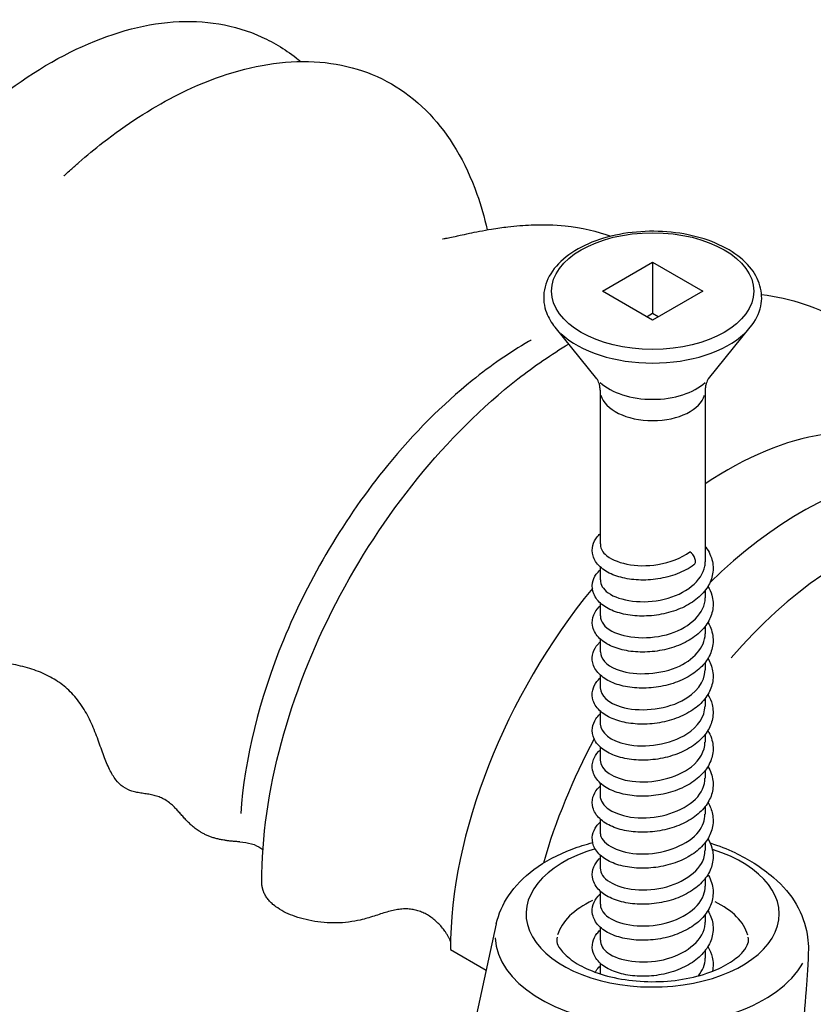
# Model space of a CAD drawing. Units: millimetres. Extents: x 854 to 6112, y 0 to 691.
# Drawn here: x 3627 to 3652, y 514 to 545 of the extents above; entities that cross this region are included whole.
import ezdxf

# ---------------------------------------------------------------- set-up
doc = ezdxf.new("R2010")
doc.units = ezdxf.units.MM
doc.header["$MEASUREMENT"] = 0
doc.layers.add('QUINCAILLERIE', color=3, linetype='Continuous')

# ---------------------------------------------------------------- blocks, each defined once
blk = doc.blocks.new('Q-006iso')
at = {"layer": 'QUINCAILLERIE'}
for p, q in [((-231.245, 144.479), (-229.654, 145.397)), ((-229.654, 145.397), (-228.063, 144.479)), ((-229.654, 145.397), (-229.654, 143.764)), ((-229.654, 143.56), (-231.245, 144.479)), ((-228.063, 144.479), (-229.654, 143.56)), ((-229.654, 143.764), (-229.831, 143.662)), ((-229.477, 143.662), (-229.654, 143.764)), ((-231.422, 141.693), (-232.752, 143.33)), ((-227.886, 141.693), (-226.556, 143.33)), ((-231.321, 141.331), (-231.321, 136.457)), ((-227.987, 141.331), (-227.987, 135.885)), ((-231.321, 135.73), (-231.321, 135.314)), ((-227.987, 134.985), (-227.987, 134.742)), ((-231.321, 134.587), (-231.321, 134.17)), ((-227.987, 133.842), (-227.987, 133.599)), ((-231.321, 133.443), (-231.321, 133.027)), ((-227.987, 132.698), (-227.987, 132.456)), ((-231.321, 132.3), (-231.321, 131.884)), ((-227.987, 131.555), (-227.987, 131.313)), ((-231.321, 131.157), (-231.321, 130.741)), ((-227.987, 130.412), (-227.987, 130.17)), ((-231.321, 130.014), (-231.321, 129.598)), ((-227.987, 129.269), (-227.987, 129.026)), ((-231.321, 128.871), (-231.321, 128.455)), ((-227.987, 128.126), (-227.987, 127.883)), ((-231.321, 127.728), (-231.321, 127.312)), ((-227.987, 126.983), (-227.987, 126.74)), ((-231.321, 126.585), (-231.321, 126.169)), ((-227.987, 125.84), (-227.987, 125.597)), ((-231.321, 125.442), (-231.321, 125.026)), ((-227.987, 124.697), (-227.987, 124.454)), ((-234.614, 124.4), (-235.402, 120.783)), ((-231.321, 124.299), (-231.321, 123.883)), ((-236.071, 123.582), (-234.935, 122.926)), ((-227.987, 123.554), (-227.987, 123.311)), ((-231.321, 123.156), (-231.321, 122.814))]:
    blk.add_line(p, q, dxfattribs=at)
blk.add_ellipse((-229.654, 144.479), major_axis=(3.208, 0), ratio=0.57735, dxfattribs=at)
for centre, major_axis, start_param, end_param in [((-229.654, 144.169), (3.422, 0), 3.693611, 5.731167), ((-229.654, 142.172), (-1.953, 0), 0.552019, 2.589574), ((-229.654, 141.331), (-1.667, 0), 0.15708, 2.984513), ((-227.285, 128.655), (6.213, 10.761), 0, 0.865342), ((-224.952, 127.307), (6.213, 10.761), 6.009702, 7.403979), ((-223.489, 126.463), (5.818, 10.077), 6.089815, 7.531848), ((-228.475, 136.001), (0.125, -0.217), 0.056634, 2.356194), ((-227.285, 128.655), (-6.213, -10.761), 4.436021, 5.497787), ((-215.971, 122.123), (6.213, 10.761), 0, 2.356194), ((-224.952, 127.307), (-6.213, -10.761), 4.7699, 5.120661), ((-229.654, 124.715), (4.015, 0), 2.04281, 7.363009), ((-229.654, 123.757), (-3.057, 0), 5.385204, 6.117495), ((-229.654, 123.757), (3.057, 0), 0.164029, 0.866418), ((-229.654, 124.04), (-5, 0), 0.030529, 2.830188)]:
    blk.add_ellipse(centre, major_axis=major_axis, ratio=0.57735, start_param=start_param, end_param=end_param, dxfattribs=at)
for points, degree, knots in [([(-257.999, 135.721), (-257.999, 136.935), (-257.82, 138.252), (-257.145, 140.873), (-256.648, 142.209), (-255.402, 144.755), (-254.639, 145.998), (-252.946, 148.235), (-251.995, 149.257), (-250.022, 150.96), (-248.974, 151.66), (-246.903, 152.648), (-245.854, 152.948), (-243.878, 153.09), (-242.925, 152.942), (-241.651, 152.358), (-241.264, 152.122), (-240.865, 151.802), (-240.842, 151.783), (-240.819, 151.764)], 3, [0, 0, 0, 0, 0.435013, 0.435013, 0.862303, 0.862303, 1.289072, 1.289072, 1.715425, 1.715425, 2.142461, 2.142461, 2.57002, 2.57002, 2.992828, 2.992828, 3.185519, 3.185519, 3.197343, 3.197343, 3.197343, 3.197343]), ([(-248.328, 148.139), (-248.328, 148.139), (-248.328, 148.139), (-248.327, 148.14), (-248.327, 148.14), (-248.326, 148.141), (-248.324, 148.142), (-248.321, 148.146), (-248.317, 148.149), (-248.301, 148.163), (-248.287, 148.176), (-248.221, 148.238), (-248.169, 148.286), (-248.031, 148.41), (-247.946, 148.485), (-247.606, 148.781), (-247.35, 148.992), (-246.351, 149.77), (-245.589, 150.262), (-243.833, 151.17), (-242.823, 151.518), (-240.863, 151.833), (-239.893, 151.785), (-238.162, 151.259), (-237.377, 150.777), (-236.109, 149.442), (-235.595, 148.588), (-235.105, 147.203), (-234.996, 146.825), (-234.904, 146.422)], 3, [5.171252, 5.171252, 5.171252, 5.171252, 5.171764, 5.171764, 5.172101, 5.172101, 5.172785, 5.172785, 5.174162, 5.174162, 5.179686, 5.179686, 5.201321, 5.201321, 5.236864, 5.236864, 5.343583, 5.343583, 5.651569, 5.651569, 6.059125, 6.059125, 6.486866, 6.486866, 6.911589, 6.911589, 7.316565, 7.316565, 7.45548, 7.45548, 7.45548, 7.45548]), ([(-236.317, 146.137), (-236.317, 146.137), (-236.305, 146.138), (-236.236, 146.149), (-236.195, 146.157), (-236.077, 146.181), (-236.008, 146.195), (-235.869, 146.226), (-235.817, 146.237), (-235.674, 146.268), (-235.573, 146.29), (-235.367, 146.333), (-235.259, 146.355), (-235.024, 146.401), (-234.893, 146.424), (-234.589, 146.474), (-234.415, 146.499), (-233.99, 146.55), (-233.743, 146.569), (-233.126, 146.594), (-232.768, 146.583), (-231.904, 146.494), (-231.42, 146.382), (-230.976, 146.22)], 3, [9.0965057, 9.0965057, 9.0965057, 9.0965057, 9.1838484, 9.1838484, 9.2433866, 9.2433866, 9.2891079, 9.2891079, 9.3114164, 9.3114164, 9.3458448, 9.3458448, 9.3788364, 9.3788364, 9.4181381, 9.4181381, 9.4723229, 9.4723229, 9.5547575, 9.5547575, 9.6878328, 9.6878328, 9.8947878, 9.8947878, 9.8947878, 9.8947878]), ([(-226.556, 143.33), (-226.39, 143.534), (-226.274, 143.761), (-226.179, 144.214), (-226.188, 144.436), (-226.311, 144.862), (-226.424, 145.065), (-226.751, 145.451), (-226.972, 145.63), (-227.5, 145.943), (-227.809, 146.073), (-228.478, 146.267), (-228.838, 146.331), (-229.57, 146.388), (-229.943, 146.381), (-230.667, 146.299), (-231.018, 146.223), (-231.666, 146.006), (-231.963, 145.865), (-232.47, 145.527), (-232.681, 145.33), (-232.98, 144.902), (-233.073, 144.672), (-233.128, 144.22), (-233.101, 144.002), (-232.962, 143.632), (-232.87, 143.475), (-232.752, 143.33)], 3, [1.917373, 1.917373, 1.917373, 1.917373, 2.235434, 2.235434, 2.520967, 2.520967, 2.810092, 2.810092, 3.129446, 3.129446, 3.461529, 3.461529, 3.792692, 3.792692, 4.122238, 4.122238, 4.451963, 4.451963, 4.783514, 4.783514, 5.114922, 5.114922, 5.427633, 5.427633, 5.710226, 5.710226, 5.936608, 5.936608, 5.936608, 5.936608]), ([(-226.199, 144.369), (-225.275, 144.259), (-224.385, 143.963), (-222.782, 142.991), (-222.053, 142.285), (-220.999, 140.724), (-220.627, 139.892), (-220.377, 139.014)], 3, [2.940899, 2.940899, 2.940899, 2.940899, 3.319258, 3.319258, 3.709812, 3.709812, 4.054637, 4.054637, 4.054637, 4.054637]), ([(-233.504, 142.927), (-233.533, 142.911), (-233.562, 142.894), (-234.187, 142.533), (-234.789, 142.118), (-236.323, 140.879), (-237.228, 139.971), (-239.41, 137.302), (-240.553, 135.383), (-242.137, 131.535), (-242.601, 129.629), (-242.723, 127.897)], 3, [2.12965, 2.12965, 2.12965, 2.12965, 2.142679, 2.142679, 2.410513, 2.410513, 2.839049, 2.839049, 3.524706, 3.524706, 4.171899, 4.171899, 4.171899, 4.171899]), ([(-242.054, 125.724), (-242.054, 127.138), (-241.838, 128.65), (-241.033, 131.633), (-240.441, 133.142), (-238.978, 135.968), (-238.094, 137.324), (-236.146, 139.728), (-235.06, 140.809), (-233.406, 142.101), (-232.868, 142.472), (-232.32, 142.799)], 3, [0, 0, 0, 0, 0.489963, 0.489963, 0.972003, 0.972003, 1.446276, 1.446276, 1.91788, 1.91788, 2.136241, 2.136241, 2.136241, 2.136241]), ([(-231.321, 141.331), (-231.321, 141.371), (-231.324, 141.41), (-231.335, 141.484), (-231.343, 141.519), (-231.362, 141.579), (-231.372, 141.605), (-231.392, 141.648), (-231.401, 141.664), (-231.415, 141.686), (-231.42, 141.692), (-231.422, 141.693)], 3, [5.4977871, 5.4977871, 5.4977871, 5.4977871, 5.5855514, 5.5855514, 5.6733156, 5.6733156, 5.7610798, 5.7610798, 5.8488441, 5.8488441, 5.9366083, 5.9366083, 5.9366083, 5.9366083]), ([(-227.886, 141.693), (-227.887, 141.692), (-227.892, 141.686), (-227.906, 141.664), (-227.915, 141.648), (-227.935, 141.605), (-227.945, 141.579), (-227.964, 141.519), (-227.972, 141.484), (-227.984, 141.41), (-227.987, 141.371), (-227.987, 141.331)], 3, [1.9173733, 1.9173733, 1.9173733, 1.9173733, 2.0051376, 2.0051376, 2.0929018, 2.0929018, 2.180666, 2.180666, 2.2684303, 2.2684303, 2.3561945, 2.3561945, 2.3561945, 2.3561945]), ([(-228.343, 135.788), (-228.5, 135.676), (-228.684, 135.58), (-229.07, 135.433), (-229.278, 135.379), (-229.691, 135.315), (-229.901, 135.304), (-230.299, 135.321), (-230.492, 135.35), (-230.841, 135.443), (-231.001, 135.508), (-231.272, 135.674), (-231.387, 135.778), (-231.5, 135.955), (-231.528, 136.016), (-231.577, 136.186), (-231.579, 136.303), (-231.525, 136.506), (-231.477, 136.596), (-231.386, 136.711), (-231.355, 136.744), (-231.321, 136.775)], 3, [0, 0, 0, 0, 0.0645593, 0.0645593, 0.1276596, 0.1276596, 0.1898677, 0.1898677, 0.2516993, 0.2516993, 0.3143043, 0.3143043, 0.3785672, 0.3785672, 0.4082789, 0.4082789, 0.4589835, 0.4589835, 0.503875, 0.503875, 0.5235484, 0.5235484, 0.5235484, 0.5235484]), ([(-227.987, 136.377), (-227.98, 136.369), (-227.974, 136.361), (-227.867, 136.214), (-227.794, 136.059), (-227.728, 135.752), (-227.729, 135.598), (-227.794, 135.31), (-227.855, 135.174), (-228.029, 134.919), (-228.145, 134.798), (-228.426, 134.579), (-228.597, 134.48), (-228.968, 134.323), (-229.172, 134.262), (-229.584, 134.184), (-229.795, 134.165), (-230.199, 134.169), (-230.396, 134.191), (-230.755, 134.271), (-230.922, 134.33), (-231.208, 134.484), (-231.332, 134.58), (-231.463, 134.749), (-231.498, 134.809), (-231.568, 134.98), (-231.582, 135.103), (-231.544, 135.316), (-231.502, 135.41), (-231.409, 135.543), (-231.367, 135.589), (-231.321, 135.632)], 3, [0.9269454, 0.9269454, 0.9269454, 0.9269454, 0.9306791, 0.9306791, 0.9933501, 0.9933501, 1.0516839, 1.0516839, 1.1068929, 1.1068929, 1.1650787, 1.1650787, 1.2274456, 1.2274456, 1.2907171, 1.2907171, 1.3530736, 1.3530736, 1.4148966, 1.4148966, 1.4772778, 1.4772778, 1.5413085, 1.5413085, 1.5718632, 1.5718632, 1.6251602, 1.6251602, 1.6703542, 1.6703542, 1.6973114, 1.6973114, 1.6973114, 1.6973114]), ([(-231.313, 136.456), (-231.315, 136.342), (-231.267, 136.229), (-231.164, 136.128), (-230.873, 135.845), (-230.17, 135.689), (-229.488, 135.803), (-229.109, 135.866), (-228.745, 136.007), (-228.475, 136.205)], 3, [-2.356194, -2.356194, -2.356194, -2.356194, -1.918366, -1.918366, -1.918366, -0.686093, -0.686093, -0.686093, 0, 0, 0, 0]), ([(-231.311, 135.313), (-231.312, 135.168), (-231.232, 135.023), (-231.067, 134.904), (-230.703, 134.644), (-229.956, 134.539), (-229.288, 134.7), (-228.62, 134.862), (-228.078, 135.284), (-227.998, 135.751), (-227.99, 135.796), (-227.987, 135.84), (-227.988, 135.885)], 3, [-8.63938, -8.63938, -8.63938, -8.63938, -8.079729, -8.079729, -8.079729, -6.847456, -6.847456, -6.847456, -5.615183, -5.615183, -5.615183, -5.497787, -5.497787, -5.497787, -5.497787]), ([(-227.902, 135.109), (-227.848, 135.021), (-227.807, 134.927), (-227.736, 134.684), (-227.725, 134.527), (-227.772, 134.235), (-227.824, 134.095), (-227.98, 133.835), (-228.088, 133.712), (-228.351, 133.486), (-228.515, 133.383), (-228.874, 133.213), (-229.075, 133.146), (-229.483, 133.054), (-229.695, 133.029), (-230.103, 133.02), (-230.303, 133.036), (-230.672, 133.104), (-230.844, 133.158), (-231.145, 133.299), (-231.276, 133.39), (-231.473, 133.604), (-231.542, 133.734), (-231.581, 133.982), (-231.566, 134.098), (-231.487, 134.295), (-231.429, 134.38), (-231.345, 134.467), (-231.333, 134.478), (-231.321, 134.489)], 3, [2.1191618, 2.1191618, 2.1191618, 2.1191618, 2.1572728, 2.1572728, 2.2164637, 2.2164637, 2.2717501, 2.2717501, 2.3291899, 2.3291899, 2.3910703, 2.3910703, 2.4543991, 2.4543991, 2.5169107, 2.5169107, 2.5787551, 2.5787551, 2.6409609, 2.6409609, 2.704716, 2.704716, 2.7678739, 2.7678739, 2.8186808, 2.8186808, 2.8638868, 2.8638868, 2.8709021, 2.8709021, 2.8709021, 2.8709021]), ([(-231.311, 134.171), (-231.31, 133.994), (-231.187, 133.817), (-230.949, 133.688), (-230.517, 133.456), (-229.738, 133.404), (-229.093, 133.612), (-228.451, 133.819), (-227.987, 134.274), (-227.987, 134.742)], 3, [-14.922565, -14.922565, -14.922565, -14.922565, -14.241092, -14.241092, -14.241092, -13.008819, -13.008819, -13.008819, -11.780972, -11.780972, -11.780972, -11.780972]), ([(-227.901, 133.966), (-227.898, 133.961), (-227.895, 133.955), (-227.808, 133.806), (-227.755, 133.648), (-227.728, 133.343), (-227.746, 133.193), (-227.841, 132.914), (-227.917, 132.782), (-228.119, 132.535), (-228.251, 132.419), (-228.56, 132.214), (-228.742, 132.124), (-229.129, 131.987), (-229.338, 131.937), (-229.752, 131.881), (-229.961, 131.874), (-230.356, 131.899), (-230.546, 131.931), (-230.889, 132.031), (-231.045, 132.1), (-231.307, 132.273), (-231.416, 132.381), (-231.517, 132.563), (-231.541, 132.623), (-231.58, 132.792), (-231.575, 132.905), (-231.513, 133.104), (-231.461, 133.192), (-231.372, 133.296), (-231.347, 133.322), (-231.321, 133.346)], 3, [3.2927205, 3.2927205, 3.2927205, 3.2927205, 3.2950592, 3.2950592, 3.3569254, 3.3569254, 3.4139142, 3.4139142, 3.4694041, 3.4694041, 3.528887, 3.528887, 3.591841, 3.591841, 3.6549208, 3.6549208, 3.71705, 3.71705, 3.7789018, 3.7789018, 3.8416515, 3.8416515, 3.9059963, 3.9059963, 3.9351303, 3.9351303, 3.98452, 3.98452, 4.0294629, 4.0294629, 4.0446818, 4.0446818, 4.0446818, 4.0446818]), ([(-242.755, 127.004), (-243.288, 127.031), (-244.522, 127.227), (-244.852, 129.203), (-247.236, 127.639), (-247.047, 132.684), (-251.57, 132.894), (-254.841, 132.807), (-255.124, 133.237), (-255.124, 133.459)], 4, [-0.9291236, -0.9291236, -0.9291236, -0.9291236, -0.9291236, -0.848502, -0.7364697, -0.6105864, -0.4871573, -0.3611598, -0.2691198, -0.2691198, -0.2691198, -0.2691198, -0.2691198]), ([(-231.313, 133.028), (-231.308, 132.82), (-231.133, 132.611), (-230.811, 132.481), (-230.319, 132.281), (-229.519, 132.285), (-228.907, 132.537), (-228.357, 132.763), (-227.994, 133.179), (-227.988, 133.599)], 3, [-21.20575, -21.20575, -21.20575, -21.20575, -20.402454, -20.402454, -20.402454, -19.170182, -19.170182, -19.170182, -18.064158, -18.064158, -18.064158, -18.064158]), ([(-227.902, 132.823), (-227.827, 132.699), (-227.775, 132.563), (-227.726, 132.279), (-227.734, 132.125), (-227.81, 131.841), (-227.876, 131.707), (-228.06, 131.454), (-228.182, 131.335), (-228.473, 131.121), (-228.648, 131.025), (-229.025, 130.875), (-229.231, 130.818), (-229.644, 130.748), (-229.855, 130.733), (-230.255, 130.744), (-230.45, 130.77), (-230.804, 130.857), (-230.967, 130.92), (-231.245, 131.081), (-231.363, 131.181), (-231.484, 131.355), (-231.516, 131.415), (-231.574, 131.586), (-231.581, 131.705), (-231.534, 131.913), (-231.489, 132.005), (-231.396, 132.127), (-231.36, 132.166), (-231.321, 132.203)], 3, [4.466521, 4.466521, 4.466521, 4.466521, 4.5203186, 4.5203186, 4.578151, 4.578151, 4.6334029, 4.6334029, 4.6920508, 4.6920508, 4.7546605, 4.7546605, 4.8178749, 4.8178749, 4.8801448, 4.8801448, 4.9419686, 4.9419686, 5.0044709, 5.0044709, 5.0686432, 5.0686432, 5.0987517, 5.0987517, 5.1505548, 5.1505548, 5.1955171, 5.1955171, 5.2184527, 5.2184527, 5.2184527, 5.2184527]), ([(-231.316, 131.885), (-231.309, 131.646), (-231.068, 131.406), (-230.657, 131.284), (-230.11, 131.121), (-229.301, 131.182), (-228.731, 131.475), (-228.275, 131.71), (-227.998, 132.082), (-227.99, 132.456)], 3, [-27.488936, -27.488936, -27.488936, -27.488936, -26.563817, -26.563817, -26.563817, -25.331545, -25.331545, -25.331545, -24.347343, -24.347343, -24.347343, -24.347343]), ([(-227.902, 131.68), (-227.841, 131.579), (-227.795, 131.471), (-227.731, 131.213), (-227.727, 131.057), (-227.784, 130.768), (-227.841, 130.63), (-228.006, 130.373), (-228.119, 130.25), (-228.392, 130.028), (-228.56, 129.928), (-228.926, 129.765), (-229.129, 129.701), (-229.539, 129.617), (-229.751, 129.595), (-230.156, 129.593), (-230.355, 129.613), (-230.718, 129.688), (-230.888, 129.744), (-231.18, 129.892), (-231.307, 129.986), (-231.446, 130.152), (-231.484, 130.21), (-231.562, 130.382), (-231.582, 130.507), (-231.55, 130.724), (-231.511, 130.82), (-231.417, 130.96), (-231.372, 131.012), (-231.321, 131.06)], 3, [5.6403032, 5.6403032, 5.6403032, 5.6403032, 5.683891, 5.683891, 5.742605, 5.742605, 5.7978252, 5.7978252, 5.8556738, 5.8556738, 5.9178366, 5.9178366, 5.98114, 5.98114, 6.0435641, 6.0435641, 6.1053932, 6.1053932, 6.1676922, 6.1676922, 6.2316047, 6.2316047, 6.2624437, 6.2624437, 6.3168903, 6.3168903, 6.3623596, 6.3623596, 6.392209, 6.392209, 6.392209, 6.392209]), ([(-231.319, 130.742), (-231.311, 130.471), (-230.991, 130.203), (-230.488, 130.098), (-229.895, 129.975), (-229.089, 130.093), (-228.569, 130.425), (-228.205, 130.657), (-227.999, 130.985), (-227.993, 131.313)], 3, [-33.772121, -33.772121, -33.772121, -33.772121, -32.72518, -32.72518, -32.72518, -31.492908, -31.492908, -31.492908, -30.630528, -30.630528, -30.630528, -30.630528]), ([(-227.902, 130.537), (-227.854, 130.458), (-227.816, 130.375), (-227.74, 130.142), (-227.725, 129.984), (-227.764, 129.69), (-227.812, 129.549), (-227.962, 129.287), (-228.066, 129.163), (-228.323, 128.934), (-228.482, 128.829), (-228.836, 128.655), (-229.036, 128.585), (-229.443, 128.488), (-229.655, 128.46), (-230.064, 128.446), (-230.265, 128.459), (-230.638, 128.523), (-230.812, 128.574), (-231.118, 128.711), (-231.252, 128.799), (-231.457, 129.009), (-231.532, 129.137), (-231.581, 129.386), (-231.571, 129.505), (-231.497, 129.705), (-231.441, 129.791), (-231.355, 129.884), (-231.338, 129.901), (-231.321, 129.917)], 3, [6.8140571, 6.8140571, 6.8140571, 6.8140571, 6.8481707, 6.8481707, 6.9077055, 6.9077055, 6.9630765, 6.9630765, 7.0202306, 7.0202306, 7.0818874, 7.0818874, 7.1452232, 7.1452232, 7.2078, 7.2078, 7.2696607, 7.2696607, 7.3318054, 7.3318054, 7.3954421, 7.3954421, 7.4589407, 7.4589407, 7.510687, 7.510687, 7.5556823, 7.5556823, 7.5658059, 7.5658059, 7.5658059, 7.5658059]), ([(-231.321, 129.598), (-231.317, 129.295), (-230.904, 129.001), (-230.306, 128.925), (-229.676, 128.845), (-228.885, 129.019), (-228.423, 129.385), (-228.146, 129.606), (-227.999, 129.888), (-227.996, 130.17)], 3, [-40.055306, -40.055306, -40.055306, -40.055306, -38.886543, -38.886543, -38.886543, -37.654271, -37.654271, -37.654271, -36.913714, -36.913714, -36.913714, -36.913714]), ([(-227.901, 129.394), (-227.818, 129.255), (-227.763, 129.101), (-227.726, 128.8), (-227.741, 128.648), (-227.829, 128.368), (-227.901, 128.235), (-228.096, 127.986), (-228.225, 127.868), (-228.527, 127.66), (-228.707, 127.568), (-229.09, 127.426), (-229.298, 127.373), (-229.711, 127.312), (-229.921, 127.302), (-230.319, 127.322), (-230.511, 127.352), (-230.857, 127.447), (-231.016, 127.514), (-231.284, 127.682), (-231.397, 127.787), (-231.506, 127.966), (-231.533, 128.027), (-231.578, 128.196), (-231.578, 128.312), (-231.521, 128.514), (-231.472, 128.603), (-231.381, 128.714), (-231.352, 128.745), (-231.321, 128.774)], 3, [7.9876396, 7.9876396, 7.9876396, 7.9876396, 8.0479639, 8.0479639, 8.1052566, 8.1052566, 8.1606342, 8.1606342, 8.2198061, 8.2198061, 8.2826453, 8.2826453, 8.3457795, 8.3457795, 8.4079588, 8.4079588, 8.469796, 8.469796, 8.532449, 8.532449, 8.5967449, 8.5967449, 8.6262674, 8.6262674, 8.6765081, 8.6765081, 8.7213988, 8.7213988, 8.7395831, 8.7395831, 8.7395831, 8.7395831]), ([(-231.321, 128.455), (-231.321, 128.44), (-231.32, 128.425), (-231.318, 128.409), (-231.278, 128.089), (-230.773, 127.799), (-230.115, 127.765), (-229.457, 127.73), (-228.693, 127.959), (-228.296, 128.356), (-228.096, 128.555), (-227.996, 128.791), (-227.996, 129.027)], 3, [-46.338492, -46.338492, -46.338492, -46.338492, -46.280179, -46.280179, -46.280179, -45.047906, -45.047906, -45.047906, -43.815634, -43.815634, -43.815634, -43.196899, -43.196899, -43.196899, -43.196899]), ([(-227.902, 128.251), (-227.832, 128.135), (-227.782, 128.01), (-227.727, 127.736), (-227.73, 127.581), (-227.799, 127.295), (-227.862, 127.159), (-228.039, 126.905), (-228.157, 126.785), (-228.442, 126.567), (-228.614, 126.47), (-228.987, 126.314), (-229.192, 126.255), (-229.604, 126.18), (-229.815, 126.162), (-230.218, 126.169), (-230.414, 126.192), (-230.772, 126.275), (-230.937, 126.335), (-231.221, 126.491), (-231.342, 126.589), (-231.471, 126.759), (-231.504, 126.819), (-231.57, 126.99), (-231.582, 127.112), (-231.54, 127.323), (-231.498, 127.417), (-231.404, 127.546), (-231.365, 127.59), (-231.321, 127.631)], 3, [9.1614288, 9.1614288, 9.1614288, 9.1614288, 9.2113516, 9.2113516, 9.2695151, 9.2695151, 9.3247312, 9.3247312, 9.3830716, 9.3830716, 9.4455242, 9.4455242, 9.5087782, 9.5087782, 9.571105, 9.571105, 9.6329271, 9.6329271, 9.6953477, 9.6953477, 9.7594286, 9.7594286, 9.7898413, 9.7898413, 9.8426275, 9.8426275, 9.8877258, 9.8877258, 9.913349, 9.913349, 9.913349, 9.913349]), ([(-231.319, 127.311), (-231.32, 127.265), (-231.312, 127.218), (-231.294, 127.172), (-231.171, 126.858), (-230.593, 126.606), (-229.917, 126.618), (-229.24, 126.631), (-228.515, 126.912), (-228.188, 127.334), (-228.057, 127.504), (-227.994, 127.694), (-227.996, 127.883)], 3, [-52.621677, -52.621677, -52.621677, -52.621677, -52.441542, -52.441542, -52.441542, -51.209269, -51.209269, -51.209269, -49.976996, -49.976996, -49.976996, -49.480084, -49.480084, -49.480084, -49.480084]), ([(-242.755, 127.004), (-242.625, 126.998), (-242.499, 126.977), (-242.268, 126.908), (-242.165, 126.86), (-242.058, 126.788), (-242.037, 126.772), (-242.018, 126.755)], 3, [0, 0, 0, 0, 0.03906445, 0.03906445, 0.07812889, 0.07812889, 0.08855098, 0.08855098, 0.08855098, 0.08855098]), ([(-234.614, 124.4), (-234.544, 124.722), (-234.408, 125.024), (-234.013, 125.612), (-233.738, 125.887), (-233.065, 126.388), (-232.654, 126.604), (-231.999, 126.852), (-231.781, 126.921), (-231.557, 126.979)], 3, [4.051998, 4.051998, 4.051998, 4.051998, 4.296637, 4.296637, 4.586655, 4.586655, 4.917404, 4.917404, 5.073938, 5.073938, 5.073938, 5.073938]), ([(-227.902, 127.108), (-227.846, 127.015), (-227.803, 126.917), (-227.734, 126.668), (-227.726, 126.512), (-227.776, 126.22), (-227.829, 126.082), (-227.989, 125.822), (-228.098, 125.699), (-228.365, 125.475), (-228.53, 125.372), (-228.891, 125.205), (-229.093, 125.139), (-229.502, 125.05), (-229.714, 125.026), (-230.121, 125.019), (-230.32, 125.036), (-230.687, 125.107), (-230.859, 125.161), (-231.157, 125.305), (-231.286, 125.396), (-231.48, 125.613), (-231.546, 125.744), (-231.58, 125.991), (-231.564, 126.106), (-231.483, 126.301), (-231.423, 126.386), (-231.34, 126.47), (-231.33, 126.479), (-231.321, 126.488)], 3, [10.3351997, 10.3351997, 10.3351997, 10.3351997, 10.3751386, 10.3751386, 10.4341707, 10.4341707, 10.4894286, 10.4894286, 10.5470028, 10.5470028, 10.6089807, 10.6089807, 10.672303, 10.672303, 10.734785, 10.734785, 10.7966234, 10.7966234, 10.8588591, 10.8588591, 10.9226675, 10.9226675, 10.9856468, 10.9856468, 11.0360361, 11.0360361, 11.0813612, 11.0813612, 11.0869361, 11.0869361, 11.0869361, 11.0869361]), ([(-227.829, 126.967), (-227.557, 126.882), (-227.296, 126.778), (-226.834, 126.557), (-226.626, 126.443), (-226.213, 126.184), (-226.008, 126.034), (-225.508, 125.601), (-225.274, 125.319), (-224.912, 124.703), (-224.804, 124.379), (-224.731, 123.947), (-224.718, 123.816), (-224.714, 123.652), (-224.714, 123.622), (-224.715, 123.592)], 3, [1.4530795, 1.4530795, 1.4530795, 1.4530795, 1.5126288, 1.5126288, 1.5648983, 1.5648983, 1.6236911, 1.6236911, 1.7219685, 1.7219685, 1.8291963, 1.8291963, 1.871976, 1.871976, 1.8813266, 1.8813266, 1.8813266, 1.8813266]), ([(-231.316, 126.168), (-231.318, 126.09), (-231.295, 126.012), (-231.245, 125.937), (-231.042, 125.635), (-230.399, 125.426), (-229.715, 125.486), (-229.03, 125.546), (-228.353, 125.877), (-228.103, 126.319), (-228.026, 126.454), (-227.991, 126.597), (-227.993, 126.74)], 3, [-58.904862, -58.904862, -58.904862, -58.904862, -58.602905, -58.602905, -58.602905, -57.370632, -57.370632, -57.370632, -56.138359, -56.138359, -56.138359, -55.76327, -55.76327, -55.76327, -55.76327]), ([(-227.901, 125.965), (-227.896, 125.955), (-227.89, 125.945), (-227.803, 125.791), (-227.752, 125.633), (-227.728, 125.328), (-227.749, 125.178), (-227.847, 124.901), (-227.925, 124.769), (-228.13, 124.523), (-228.264, 124.407), (-228.575, 124.204), (-228.759, 124.115), (-229.147, 123.98), (-229.357, 123.932), (-229.77, 123.879), (-229.979, 123.872), (-230.373, 123.9), (-230.562, 123.933), (-230.903, 124.035), (-231.058, 124.105), (-231.317, 124.281), (-231.424, 124.39), (-231.522, 124.572), (-231.545, 124.633), (-231.58, 124.801), (-231.573, 124.913), (-231.509, 125.11), (-231.456, 125.198), (-231.367, 125.299), (-231.345, 125.322), (-231.321, 125.344)], 3, [11.5087494, 11.5087494, 11.5087494, 11.5087494, 11.5129683, 11.5129683, 11.574725, 11.574725, 11.6315798, 11.6315798, 11.6871301, 11.6871301, 11.7467544, 11.7467544, 11.8097557, 11.8097557, 11.8728093, 11.8728093, 11.9349165, 11.9349165, 11.9967766, 11.9967766, 12.0595724, 12.0595724, 12.1239319, 12.1239319, 12.152879, 12.152879, 12.2019022, 12.2019022, 12.2468924, 12.2468924, 12.2607167, 12.2607167, 12.2607167, 12.2607167]), ([(-236.068, 123.844), (-236.25, 124.336), (-237.355, 125.549), (-238.476, 124.113), (-241.242, 124.543), (-241.924, 125.105), (-242.054, 125.525), (-242.054, 125.724)], 4, [-0.9415122, -0.9415122, -0.9415122, -0.9415122, -0.9415122, -0.6333573, -0.4840549, -0.334253, -0.1968429, -0.1968429, -0.1968429, -0.1968429, -0.1968429]), ([(-231.313, 125.025), (-231.316, 124.915), (-231.27, 124.805), (-231.173, 124.707), (-230.892, 124.421), (-230.194, 124.26), (-229.512, 124.368), (-228.829, 124.476), (-228.211, 124.852), (-228.04, 125.31), (-228.005, 125.404), (-227.989, 125.5), (-227.991, 125.597)], 3, [-65.188048, -65.188048, -65.188048, -65.188048, -64.764267, -64.764267, -64.764267, -63.531995, -63.531995, -63.531995, -62.299722, -62.299722, -62.299722, -62.046455, -62.046455, -62.046455, -62.046455]), ([(-227.902, 124.822), (-227.824, 124.693), (-227.771, 124.553), (-227.726, 124.264), (-227.735, 124.111), (-227.815, 123.827), (-227.883, 123.693), (-228.069, 123.442), (-228.193, 123.323), (-228.487, 123.11), (-228.664, 123.016), (-229.043, 122.867), (-229.25, 122.812), (-229.662, 122.744), (-229.873, 122.731), (-230.273, 122.744), (-230.467, 122.771), (-230.819, 122.861), (-230.98, 122.925), (-231.256, 123.087), (-231.373, 123.189), (-231.491, 123.364), (-231.521, 123.425), (-231.575, 123.595), (-231.58, 123.714), (-231.531, 123.92), (-231.484, 124.011), (-231.392, 124.13), (-231.358, 124.167), (-231.321, 124.201)], 3, [12.6825517, 12.6825517, 12.6825517, 12.6825517, 12.7381503, 12.7381503, 12.7958313, 12.7958313, 12.8511097, 12.8511097, 12.9099015, 12.9099015, 12.9725789, 12.9725789, 13.0357728, 13.0357728, 13.098017, 13.098017, 13.1598431, 13.1598431, 13.2223853, 13.2223853, 13.286596, 13.286596, 13.3165521, 13.3165521, 13.3679111, 13.3679111, 13.4128338, 13.4128338, 13.4344897, 13.4344897, 13.4344897, 13.4344897]), ([(-231.311, 123.882), (-231.313, 123.741), (-231.236, 123.599), (-231.079, 123.482), (-230.724, 123.219), (-229.981, 123.108), (-229.311, 123.264), (-228.641, 123.42), (-228.091, 123.837), (-228.001, 124.304), (-227.991, 124.354), (-227.987, 124.404), (-227.988, 124.454)], 3, [-71.471233, -71.471233, -71.471233, -71.471233, -70.92563, -70.92563, -70.92563, -69.693358, -69.693358, -69.693358, -68.461085, -68.461085, -68.461085, -68.32964, -68.32964, -68.32964, -68.32964]), ([(-232.687, 123.977), (-232.715, 123.846), (-232.709, 123.74), (-232.429, 123.411), (-232.293, 123.292), (-231.94, 123.066), (-231.727, 122.96), (-231.232, 122.778), (-230.949, 122.702), (-230.338, 122.596), (-230.011, 122.567), (-229.351, 122.564), (-229.018, 122.59), (-228.392, 122.694), (-228.098, 122.771), (-227.585, 122.958), (-227.364, 123.067), (-227.015, 123.292), (-226.884, 123.407), (-226.703, 123.616), (-226.656, 123.707), (-226.607, 123.855), (-226.605, 123.907), (-226.621, 123.977)], 3, [2.231187, 2.231187, 2.231187, 2.231187, 2.812994, 2.812994, 3.091512, 3.091512, 3.358454, 3.358454, 3.634518, 3.634518, 3.918738, 3.918738, 4.206021, 4.206021, 4.490515, 4.490515, 4.766762, 4.766762, 5.033611, 5.033611, 5.31098, 5.31098, 5.622794, 5.622794, 5.622794, 5.622794]), ([(-227.902, 123.678), (-227.838, 123.573), (-227.792, 123.461), (-227.73, 123.199), (-227.728, 123.044), (-227.758, 122.895)], 3, [13.8563394, 13.8563394, 13.8563394, 13.8563394, 13.9016485, 13.9016485, 13.9600686, 13.9600686, 13.9600686, 13.9600686]), ([(-228.203, 122.755), (-228.068, 122.924), (-227.989, 123.111), (-227.987, 123.3), (-227.987, 123.304), (-227.987, 123.307), (-227.987, 123.311)], 3, [-75.1189759, -75.1189759, -75.1189759, -75.1189759, -74.6224482, -74.6224482, -74.6224482, -74.6128255, -74.6128255, -74.6128255, -74.6128255]), ([(-224.73, 123.144), (-224.741, 122.925), (-224.756, 122.706), (-224.85, 121.472), (-224.962, 120.374), (-224.995, 118.996), (-224.996, 118.686), (-224.989, 118.383)], 3, [3.8501567, 3.8501567, 3.8501567, 3.8501567, 3.9125181, 3.9125181, 4.2234119, 4.2234119, 4.3143014, 4.3143014, 4.3143014, 4.3143014]), ([(-231.477, 122.868), (-231.468, 122.882), (-231.46, 122.896), (-231.414, 122.963), (-231.37, 123.012), (-231.321, 123.058)], 3, [14.57224425, 14.57224425, 14.57224425, 14.57224425, 14.57952943, 14.57952943, 14.60824863, 14.60824863, 14.60824863, 14.60824863])]:
    blk.add_open_spline(points, degree=degree, knots=knots, dxfattribs=at)
blk.add_open_spline([(-224.715, 123.592), (-224.717, 123.445), (-224.723, 123.295), (-224.73, 123.144)], degree=3, dxfattribs=at)

msp = doc.modelspace()

# ---------------------------------------------------------------- block references
at = {"layer": 'QUINCAILLERIE'}
msp.add_blockref('Q-006iso', (3876.273, 392.262), dxfattribs=at)

doc.saveas('drawing.dxf')
